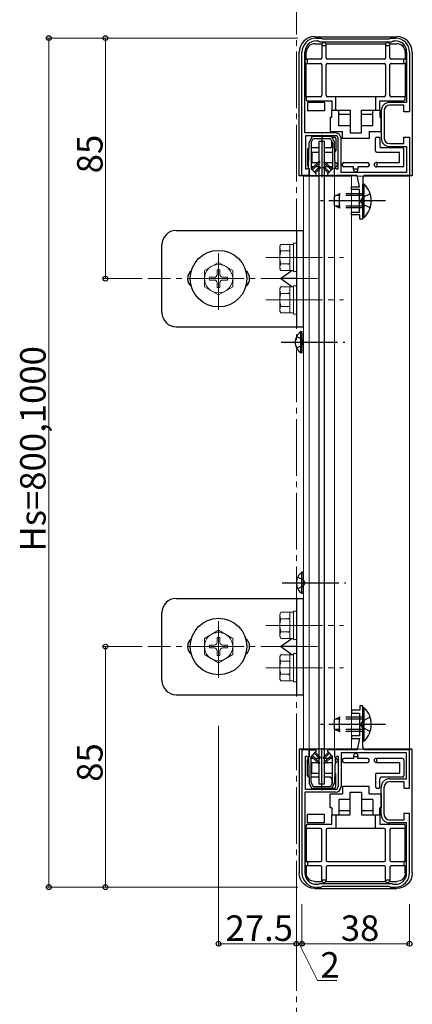
# Model space of a CAD drawing. Extents: x 0 to 2180, y 0 to 3206.
# Drawn here: x 573 to 712, y 2105 to 2453 of the extents above; entities that cross this region are included whole.
import ezdxf

# ---------------------------------------------------------------- set-up
doc = ezdxf.new("R2010")
doc.units = 0
doc.linetypes.add('YCENTER_1', pattern=[13, 10, -1, 1, -1])
doc.linetypes.add('YHIDDEN_1', pattern=[4, 3, -1])
for name, color, linetype, lineweight in [('YKK_11', 7, 'CONTINUOUS', 30), ('YKK_12', 2, 'CONTINUOUS', 13), ('YKK_13', 4, 'CONTINUOUS', 30), ('YKK_D', 6, 'CONTINUOUS', 13)]:
    doc.layers.add(name, color=color, linetype=linetype, lineweight=lineweight)
doc.styles.get("Standard").update_dxf_attribs({"font": 'txt', "bigfont": 'BIGFONT'})

msp = doc.modelspace()

# ---------------------------------------------------------------- linework, layer by layer
at = {"layer": 'YKK_11', "linetype": 'ByBlock', "lineweight": -2, "ltscale": 0.5}
for p, q in [((677.95, 2446.6), (679.65, 2446.6)), ((679.65, 2446.6), (679.91, 2446.45)), ((679.91, 2446.45), (680.17, 2446.3)), ((680.17, 2446.3), (703.73, 2446.3)), ((703.73, 2446.3), (703.99, 2446.45)), ((703.99, 2446.45), (704.25, 2446.6)), ((704.25, 2446.6), (705.95, 2446.6)), ((677.95, 2445.6), (678.73, 2445.6)), ((678.73, 2445.6), (678.99, 2445.45)), ((678.99, 2445.45), (679.25, 2445.3)), ((679.25, 2445.3), (704.65, 2445.3)), ((704.65, 2445.3), (704.91, 2445.45)), ((704.91, 2445.45), (705.17, 2445.6)), ((705.17, 2445.6), (705.95, 2445.6)), ((672.95, 2398.1), (672.95, 2441.6)), ((673.95, 2413.1), (673.95, 2441.6)), ((673.95, 2413.1), (673.95, 2441.6)), ((709.95, 2441.6), (709.95, 2423.9)), ((710.95, 2441.6), (710.95, 2420.6)), ((709.95, 2423.9), (703.95, 2423.9)), ((708.95, 2422.9), (703.95, 2422.9)), ((708.95, 2420.6), (708.95, 2422.9)), ((700.95, 2420.9), (700.95, 2411.3)), ((701.95, 2420.9), (701.95, 2411.3)), ((710.95, 2420.6), (708.95, 2420.6)), ((684.75, 2413.1), (673.95, 2413.1)), ((684.75, 2412.1), (674.15, 2412.1)), ((674.15, 2412.1), (674.15, 2400.42)), ((685.75, 2400.42), (685.75, 2411.1)), ((686.75, 2399.1), (686.75, 2411.1)), ((708.95, 2409.3), (708.95, 2411.6)), ((708.95, 2411.6), (710.95, 2411.6)), ((710.95, 2411.6), (710.95, 2398.1)), ((703.95, 2409.3), (708.95, 2409.3)), ((703.95, 2408.3), (709.95, 2408.3)), ((709.95, 2408.3), (709.95, 2399.1)), ((674.45, 2400.25), (675.15, 2400.65)), ((675.15, 2400.65), (675.45, 2400.48)), ((684.45, 2400.48), (684.75, 2400.65)), ((684.75, 2400.65), (685.45, 2400.25)), ((675.45, 2398.1), (672.95, 2398.1)), ((674.15, 2400.42), (674.45, 2400.25)), ((675.45, 2400.48), (675.45, 2398.1)), ((684.45, 2398.1), (684.45, 2400.48)), ((685.01, 2397.95), (684.45, 2398.1)), ((685.27, 2398.1), (685.01, 2397.95)), ((692.45, 2398.1), (685.27, 2398.1)), ((685.45, 2400.25), (685.75, 2400.42)), ((709.95, 2399.1), (686.75, 2399.1)), ((693.32, 2394.1), (692.45, 2398.1)), ((710.95, 2398.1), (695.45, 2398.1)), ((690.45, 2393.1), (690.45, 2394.1)), ((690.45, 2394.1), (693.32, 2394.1)), ((694.45, 2397.1), (694.45, 2382.6)), ((693.25, 2393.1), (690.45, 2393.1)), ((693.25, 2385.1), (693.25, 2393.1)), ((690.45, 2384.1), (690.45, 2385.1)), ((690.45, 2385.1), (693.25, 2385.1)), ((693.45, 2384.1), (690.45, 2384.1)), ((693.45, 2382.6), (693.45, 2384.1)), ((694.45, 2382.6), (693.45, 2382.6)), ((694.45, 2210.6), (693.45, 2210.6)), ((693.45, 2210.6), (693.45, 2209.1)), ((694.45, 2196.1), (694.45, 2210.6)), ((693.45, 2209.1), (690.45, 2209.1)), ((690.45, 2209.1), (690.45, 2208.1)), ((690.45, 2208.1), (693.25, 2208.1)), ((693.25, 2208.1), (693.25, 2200.1)), ((693.25, 2200.1), (690.45, 2200.1)), ((690.45, 2200.1), (690.45, 2199.1)), ((690.45, 2199.1), (693.32, 2199.1)), ((693.32, 2199.1), (692.45, 2195.1)), ((672.95, 2195.1), (672.95, 2151.6)), ((675.45, 2195.1), (672.95, 2195.1)), ((674.15, 2192.79), (674.45, 2192.96)), ((674.15, 2181.1), (674.15, 2192.79)), ((674.45, 2192.96), (675.15, 2192.56)), ((675.15, 2192.56), (675.45, 2192.73)), ((675.45, 2192.73), (675.45, 2195.1)), ((685.01, 2195.25), (684.45, 2195.1)), ((684.45, 2195.1), (684.45, 2192.73)), ((684.45, 2192.73), (684.75, 2192.56)), ((684.75, 2192.56), (685.45, 2192.96)), ((685.27, 2195.1), (685.01, 2195.25)), ((692.45, 2195.1), (685.27, 2195.1)), ((685.45, 2192.96), (685.75, 2192.79)), ((685.75, 2192.79), (685.75, 2182.1)), ((709.95, 2194.1), (686.75, 2194.1)), ((686.75, 2194.1), (686.75, 2182.1)), ((710.95, 2195.1), (695.45, 2195.1)), ((709.95, 2184.9), (709.95, 2194.1)), ((710.95, 2181.6), (710.95, 2195.1)), ((703.95, 2184.9), (709.95, 2184.9)), ((700.95, 2172.3), (700.95, 2181.9)), ((701.95, 2172.3), (701.95, 2181.9)), ((703.95, 2183.9), (708.95, 2183.9)), ((708.95, 2183.9), (708.95, 2181.6)), ((708.95, 2181.6), (710.95, 2181.6)), ((673.95, 2180.1), (673.95, 2151.6)), ((673.95, 2180.1), (673.95, 2151.6)), ((684.75, 2180.1), (673.95, 2180.1)), ((684.75, 2181.1), (674.15, 2181.1)), ((710.95, 2172.6), (708.95, 2172.6)), ((708.95, 2172.6), (708.95, 2170.3)), ((710.95, 2151.6), (710.95, 2172.6)), ((708.95, 2170.3), (703.95, 2170.3)), ((709.95, 2169.3), (703.95, 2169.3)), ((709.95, 2151.6), (709.95, 2169.3)), ((677.95, 2147.6), (678.73, 2147.6)), ((678.73, 2147.6), (678.99, 2147.75)), ((678.99, 2147.75), (679.25, 2147.9)), ((679.25, 2147.9), (704.65, 2147.9)), ((679.65, 2146.6), (679.91, 2146.75)), ((679.91, 2146.75), (680.17, 2146.9)), ((680.17, 2146.9), (703.73, 2146.9)), ((703.73, 2146.9), (703.99, 2146.75)), ((703.99, 2146.75), (704.25, 2146.6)), ((704.65, 2147.9), (704.91, 2147.75)), ((704.91, 2147.75), (705.17, 2147.6)), ((705.17, 2147.6), (705.95, 2147.6)), ((677.95, 2146.6), (679.65, 2146.6)), ((704.25, 2146.6), (705.95, 2146.6))]:
    msp.add_line(p, q, dxfattribs=at)
for centre, radius, start, end in [((677.95, 2441.6), 5, 90, 180), ((705.95, 2441.6), 5, 0, 90), ((677.95, 2441.6), 4, 90, 180), ((705.95, 2441.6), 4, 0, 90), ((703.95, 2420.9), 3, 90, 180), ((703.95, 2420.9), 2, 90, 180), ((684.75, 2411.1), 2, 0, 90), ((684.75, 2411.1), 1, 0, 90), ((703.95, 2411.3), 3, 180, 270), ((703.95, 2411.3), 2, 180, 270), ((695.45, 2397.1), 1, 90, 180), ((695.45, 2196.1), 1, 180, 270), ((703.95, 2181.9), 3, 90, 180), ((684.75, 2182.1), 1, 270, 360), ((684.75, 2182.1), 2, 270, 360), ((703.95, 2181.9), 2, 90, 180), ((703.95, 2172.3), 3, 180, 270), ((703.95, 2172.3), 2, 180, 270), ((677.95, 2151.6), 5, 180, 270), ((677.95, 2151.6), 4, 180, 270), ((705.95, 2151.6), 5, 270, 360), ((705.95, 2151.6), 4, 270, 360)]:
    msp.add_arc(centre, radius, start, end, dxfattribs=at)
at = {"layer": 'YKK_12', "linetype": 'YCENTER_1', "ltscale": 2}
msp.add_line((670.95, 1875.9), (670.95, 2566.6), dxfattribs=at)
at = {"layer": 'YKK_12', "ltscale": 2}
for p, q in [((673.45, 2195.4), (673.45, 2397.8)), ((673.45, 2397.8), (678.95, 2397.8)), ((675.45, 2195.4), (675.45, 2397.8)), ((680.95, 2397.8), (690.45, 2397.8)), ((684.45, 2195.4), (684.45, 2397.8)), ((690.45, 2195.4), (690.45, 2397.8)), ((692.74, 2397.8), (710.95, 2397.8)), ((710.95, 2397.8), (710.95, 2195.4)), ((673.45, 2195.4), (678.95, 2195.4)), ((680.95, 2195.4), (690.45, 2195.4)), ((692.74, 2195.4), (710.95, 2195.4))]:
    msp.add_line(p, q, dxfattribs=at)
at = {"layer": 'YKK_13', "linetype": 'Continuous'}
for p, q in [((677.44, 2447.1), (706.46, 2447.1)), ((677.45, 2444.6), (679.95, 2444.6)), ((679.95, 2444.6), (679.95, 2444.25)), ((679.95, 2444.25), (679.95, 2444)), ((679.95, 2444), (679.95, 2439.6)), ((679.95, 2444), (681.45, 2444)), ((681.45, 2444.6), (702.45, 2444.6)), ((681.45, 2444), (681.45, 2444.25)), ((681.45, 2439.6), (681.45, 2444)), ((702.45, 2444.6), (702.45, 2444.25)), ((702.45, 2444.25), (702.45, 2444)), ((702.45, 2444), (702.45, 2439.6)), ((702.45, 2444), (703.95, 2444)), ((703.95, 2444.6), (706.45, 2444.6)), ((703.95, 2444), (703.95, 2444.25)), ((703.95, 2439.6), (703.95, 2444)), ((671.95, 2397.9), (671.95, 2441.61)), ((674.45, 2439.1), (674.45, 2441.6)), ((674.95, 2439.1), (674.7, 2439.1)), ((674.95, 2437.6), (674.95, 2439.1)), ((679.45, 2439.1), (674.95, 2439.1)), ((701.95, 2439.1), (681.95, 2439.1)), ((708.95, 2439.1), (704.45, 2439.1)), ((708.95, 2437.6), (708.95, 2439.1)), ((709.2, 2439.1), (708.95, 2439.1)), ((709.45, 2439.1), (709.2, 2439.1)), ((709.45, 2441.6), (709.45, 2439.1)), ((711.95, 2441.61), (711.95, 2397.9)), ((674.45, 2425.9), (674.45, 2437.6)), ((674.45, 2437.6), (674.7, 2437.6)), ((674.95, 2437.6), (674.7, 2437.6)), ((674.95, 2437.6), (679.45, 2437.6)), ((679.95, 2437.1), (679.95, 2426.4)), ((681.45, 2426.4), (681.45, 2437.1)), ((681.95, 2437.6), (701.95, 2437.6)), ((702.45, 2437.1), (702.45, 2426.4)), ((703.95, 2426.4), (703.95, 2437.1)), ((704.45, 2437.6), (708.95, 2437.6)), ((709.2, 2437.6), (708.95, 2437.6)), ((709.45, 2437.6), (709.45, 2425.9)), ((679.45, 2425.9), (674.45, 2425.9)), ((674.45, 2425.9), (674.45, 2424.9)), ((684.95, 2425.9), (681.95, 2425.9)), ((684.95, 2421.1), (684.95, 2425.9)), ((698.95, 2425.9), (684.95, 2425.9)), ((698.95, 2425.9), (698.95, 2421.1)), ((701.95, 2425.9), (698.95, 2425.9)), ((709.45, 2425.9), (704.45, 2425.9)), ((709.45, 2424.9), (709.45, 2425.9)), ((674.95, 2424.4), (683.45, 2424.4)), ((683.45, 2424.4), (683.45, 2421.1)), ((700.45, 2424.4), (708.95, 2424.4)), ((700.45, 2421.1), (700.45, 2424.4)), ((682.95, 2418.6), (682.95, 2413.6)), ((683.45, 2418.6), (682.95, 2418.6)), ((683.45, 2418.6), (683.45, 2421.1)), ((683.45, 2421.1), (685.95, 2421.1)), ((685.95, 2415.6), (685.95, 2421.1)), ((685.95, 2421.1), (689.95, 2421.1)), ((689.95, 2419.6), (685.95, 2419.6)), ((689.95, 2421.1), (689.95, 2419.6)), ((689.95, 2419.6), (689.95, 2415.6)), ((693.95, 2419.6), (693.95, 2421.1)), ((693.95, 2421.1), (697.95, 2421.1)), ((697.95, 2419.6), (693.95, 2419.6)), ((693.95, 2415.6), (693.95, 2419.6)), ((697.95, 2415.6), (697.95, 2421.1)), ((697.95, 2421.1), (700.45, 2421.1)), ((700.45, 2421.1), (700.45, 2418.6)), ((700.95, 2418.6), (700.45, 2418.6)), ((700.95, 2413.6), (700.95, 2418.6)), ((689.95, 2415.6), (685.95, 2415.6)), ((689.95, 2415.6), (689.95, 2413.1)), ((693.95, 2413.1), (693.95, 2415.6)), ((697.95, 2415.6), (693.95, 2415.6)), ((682.95, 2413.6), (687.25, 2413.6)), ((683.95, 2411.6), (684.45, 2411.6)), ((684.95, 2411.1), (684.95, 2406.8)), ((687.25, 2411.1), (687.25, 2413.6)), ((696.65, 2411.1), (687.25, 2411.1)), ((689.95, 2413.1), (693.95, 2413.1)), ((696.65, 2413.6), (700.95, 2413.6)), ((696.65, 2413.6), (696.65, 2411.1)), ((698.95, 2406.8), (698.95, 2411.1)), ((699.45, 2411.6), (699.95, 2411.6)), ((700.45, 2411.1), (700.45, 2408.3)), ((678.95, 2407.8), (676.15, 2407.8)), ((682.95, 2407.8), (680.95, 2407.8)), ((683.45, 2408.3), (683.45, 2410.24)), ((708.45, 2407.8), (700.95, 2407.8)), ((674.95, 2407.3), (674.95, 2401.6)), ((676.45, 2406.3), (678.95, 2406.3)), ((676.45, 2406.3), (676.45, 2402.6)), ((680.95, 2406.3), (683.75, 2406.3)), ((699.45, 2406.3), (707.45, 2406.3)), ((707.45, 2402.6), (707.45, 2406.3)), ((708.95, 2401.6), (708.95, 2407.3)), ((676.99, 2401.1), (676.15, 2401.1)), ((676.45, 2402.6), (678.49, 2402.6)), ((678.95, 2401.1), (677.7, 2401.1)), ((683.75, 2401.1), (680.95, 2401.1)), ((681.41, 2402.6), (683.75, 2402.6)), ((684.7, 2402.6), (684.61, 2402.6)), ((684.65, 2401.1), (684.7, 2401.1)), ((687.25, 2401.6), (687.25, 2402.1)), ((687.75, 2402.6), (696.15, 2402.6)), ((691.2, 2401.1), (687.75, 2401.1)), ((691.2, 2400.4), (691.2, 2401.1)), ((696.15, 2401.1), (692.7, 2401.1)), ((692.7, 2401.1), (692.7, 2400.4)), ((696.65, 2402.1), (696.65, 2401.6)), ((699.45, 2402.6), (699.2, 2402.6)), ((699.2, 2401.1), (699.45, 2401.1)), ((699.45, 2402.6), (699.45, 2401.1)), ((699.45, 2402.6), (707.45, 2402.6)), ((708.45, 2401.1), (699.45, 2401.1)), ((684.53, 2397.9), (671.95, 2397.9)), ((692.49, 2397.9), (684.97, 2397.9)), ((691.2, 2400.4), (692.7, 2400.4)), ((691.2, 2400.15), (691.2, 2400.4)), ((692.7, 2400.15), (692.7, 2400.4)), ((711.95, 2397.9), (694.85, 2397.9)), ((684.53, 2195.3), (671.95, 2195.3)), ((671.95, 2195.3), (671.95, 2151.6)), ((676.99, 2192.1), (676.15, 2192.1)), ((678.95, 2192.1), (677.7, 2192.1)), ((683.75, 2192.1), (680.95, 2192.1)), ((684.65, 2192.1), (684.7, 2192.1)), ((692.49, 2195.3), (684.97, 2195.3)), ((691.2, 2192.1), (687.75, 2192.1)), ((691.2, 2193.05), (691.2, 2192.8)), ((691.2, 2192.8), (692.7, 2192.8)), ((691.2, 2192.8), (691.2, 2192.1)), ((692.7, 2193.05), (692.7, 2192.8)), ((692.7, 2192.1), (692.7, 2192.8)), ((696.15, 2192.1), (692.7, 2192.1)), ((711.95, 2195.3), (694.85, 2195.3)), ((699.2, 2192.1), (699.45, 2192.1)), ((708.45, 2192.1), (699.45, 2192.1)), ((699.45, 2190.6), (699.45, 2192.1)), ((711.95, 2151.6), (711.95, 2195.3)), ((674.95, 2185.9), (674.95, 2191.6)), ((676.45, 2186.9), (676.45, 2190.6)), ((676.45, 2190.6), (678.49, 2190.6)), ((681.41, 2190.6), (683.75, 2190.6)), ((684.7, 2190.6), (684.61, 2190.6)), ((687.25, 2191.6), (687.25, 2191.1)), ((687.75, 2190.6), (696.15, 2190.6)), ((696.65, 2191.1), (696.65, 2191.6)), ((699.45, 2190.6), (699.2, 2190.6)), ((699.45, 2190.6), (707.45, 2190.6)), ((707.45, 2190.6), (707.45, 2186.9)), ((708.95, 2191.6), (708.95, 2185.9)), ((678.95, 2185.4), (676.15, 2185.4)), ((676.45, 2186.9), (678.95, 2186.9)), ((680.95, 2186.9), (683.75, 2186.9)), ((682.95, 2185.4), (680.95, 2185.4)), ((683.45, 2184.9), (683.45, 2182.97)), ((684.95, 2182.1), (684.95, 2186.4)), ((698.95, 2186.4), (698.95, 2182.1)), ((699.45, 2186.9), (707.45, 2186.9)), ((700.45, 2182.1), (700.45, 2184.9)), ((708.45, 2185.4), (700.95, 2185.4)), ((683.95, 2181.6), (684.45, 2181.6)), ((696.65, 2182.1), (687.25, 2182.1)), ((687.25, 2182.1), (687.25, 2179.6)), ((696.65, 2179.6), (696.65, 2182.1)), ((699.45, 2181.6), (699.95, 2181.6)), ((682.95, 2179.6), (687.25, 2179.6)), ((682.95, 2174.6), (682.95, 2179.6)), ((689.95, 2177.6), (689.95, 2180.1)), ((689.95, 2180.1), (693.95, 2180.1)), ((693.95, 2180.1), (693.95, 2177.6)), ((696.65, 2179.6), (700.95, 2179.6)), ((700.95, 2179.6), (700.95, 2174.6)), ((683.45, 2174.6), (682.95, 2174.6)), ((683.45, 2174.6), (683.45, 2172.1)), ((685.95, 2177.6), (685.95, 2172.1)), ((689.95, 2177.6), (685.95, 2177.6)), ((689.95, 2173.6), (689.95, 2177.6)), ((697.95, 2177.6), (693.95, 2177.6)), ((693.95, 2177.6), (693.95, 2173.6)), ((697.95, 2177.6), (697.95, 2172.1)), ((700.95, 2174.6), (700.45, 2174.6)), ((700.45, 2172.1), (700.45, 2174.6)), ((683.45, 2172.1), (685.95, 2172.1)), ((683.45, 2168.8), (683.45, 2172.1)), ((684.95, 2172.1), (684.95, 2167.3)), ((689.95, 2173.6), (685.95, 2173.6)), ((685.95, 2172.1), (689.95, 2172.1)), ((689.95, 2172.1), (689.95, 2173.6)), ((697.95, 2173.6), (693.95, 2173.6)), ((693.95, 2173.6), (693.95, 2172.1)), ((693.95, 2172.1), (697.95, 2172.1)), ((697.95, 2172.1), (700.45, 2172.1)), ((698.95, 2167.3), (698.95, 2172.1)), ((700.45, 2172.1), (700.45, 2168.8)), ((674.45, 2167.3), (674.45, 2168.3)), ((674.95, 2168.8), (683.45, 2168.8)), ((700.45, 2168.8), (708.95, 2168.8)), ((709.45, 2168.3), (709.45, 2167.3)), ((679.45, 2167.3), (674.45, 2167.3)), ((674.45, 2167.3), (674.45, 2155.6)), ((679.95, 2156.1), (679.95, 2166.8)), ((681.45, 2166.8), (681.45, 2156.1)), ((684.95, 2167.3), (681.95, 2167.3)), ((698.95, 2167.3), (684.95, 2167.3)), ((701.95, 2167.3), (698.95, 2167.3)), ((702.45, 2156.1), (702.45, 2166.8)), ((703.95, 2166.8), (703.95, 2156.1)), ((709.45, 2167.3), (704.45, 2167.3)), ((709.45, 2155.6), (709.45, 2167.3)), ((674.45, 2155.6), (674.7, 2155.6)), ((674.45, 2154.1), (674.45, 2151.6)), ((674.95, 2155.6), (674.7, 2155.6)), ((674.95, 2154.1), (674.7, 2154.1)), ((674.95, 2155.6), (679.45, 2155.6)), ((674.95, 2155.6), (674.95, 2154.1)), ((679.45, 2154.1), (674.95, 2154.1)), ((679.95, 2149.2), (679.95, 2153.6)), ((681.45, 2153.6), (681.45, 2149.2)), ((681.95, 2155.6), (701.95, 2155.6)), ((701.95, 2154.1), (681.95, 2154.1)), ((702.45, 2149.2), (702.45, 2153.6)), ((703.95, 2153.6), (703.95, 2149.2)), ((704.45, 2155.6), (708.95, 2155.6)), ((708.95, 2154.1), (704.45, 2154.1)), ((708.95, 2155.6), (708.95, 2154.1)), ((709.2, 2155.6), (708.95, 2155.6)), ((709.2, 2154.1), (708.95, 2154.1)), ((709.45, 2154.1), (709.2, 2154.1)), ((709.45, 2151.6), (709.45, 2154.1)), ((677.45, 2148.61), (679.95, 2148.61)), ((679.95, 2149.2), (681.45, 2149.2)), ((679.95, 2148.95), (679.95, 2149.2)), ((679.95, 2148.61), (679.95, 2148.95)), ((681.45, 2149.2), (681.45, 2148.95)), ((681.45, 2148.61), (702.45, 2148.61)), ((702.45, 2149.2), (703.95, 2149.2)), ((702.45, 2148.95), (702.45, 2149.2)), ((702.45, 2148.61), (702.45, 2148.95)), ((703.95, 2149.2), (703.95, 2148.95)), ((703.95, 2148.61), (706.45, 2148.61)), ((677.44, 2146.1), (706.46, 2146.1))]:
    msp.add_line(p, q, dxfattribs=at)
at = {"layer": 'YKK_13'}
for p, q in [((674.95, 2423.9), (674.95, 2420.9)), ((680.95, 2423.9), (674.95, 2423.9)), ((680.95, 2423.9), (680.95, 2420.9)), ((680.95, 2420.9), (674.95, 2420.9)), ((674.95, 2169.3), (674.95, 2172.3)), ((680.95, 2172.3), (674.95, 2172.3)), ((680.95, 2169.3), (680.95, 2172.3)), ((680.95, 2169.3), (674.95, 2169.3))]:
    msp.add_line(p, q, dxfattribs=at)
at = {"layer": 'YKK_13', "linetype": 'Continuous', "ltscale": 2}
for p, q in [((676.37, 2411.64), (675.48, 2409.86)), ((683.26, 2411.8), (676.63, 2411.8)), ((677.07, 2411.1), (682.83, 2411.1)), ((683.53, 2411.64), (684.42, 2409.86)), ((675.25, 2401.1), (675.45, 2409.74)), ((676.15, 2409.57), (676.15, 2400.4)), ((676.18, 2409.7), (676.8, 2410.94)), ((683.72, 2409.7), (683.1, 2410.94)), ((683.75, 2409.57), (683.75, 2400.4)), ((684.65, 2401.1), (684.45, 2409.74)), ((675.25, 2400.8), (675.25, 2401.1)), ((675.45, 2398.1), (675.45, 2400.6)), ((678.82, 2402.93), (676.22, 2400.33)), ((679.18, 2402.58), (676.57, 2399.98)), ((679.02, 2401.03), (677.27, 2399.28)), ((677.62, 2398.93), (679.38, 2400.68)), ((682.28, 2398.93), (680.52, 2400.68)), ((680.72, 2402.58), (683.33, 2399.98)), ((680.88, 2401.03), (682.63, 2399.28)), ((681.08, 2402.93), (683.68, 2400.33)), ((684.45, 2398.1), (684.45, 2400.6)), ((684.65, 2400.8), (684.65, 2401.1)), ((675.45, 2398.1), (677.6, 2398.1)), ((676.15, 2400.4), (677.85, 2398.7)), ((683.75, 2400.4), (682.05, 2398.7)), ((684.45, 2398.1), (682.3, 2398.1)), ((694.96, 2395), (694.45, 2395)), ((694.45, 2383.2), (694.45, 2395)), ((694.96, 2383.2), (694.96, 2395)), ((694.96, 2383.2), (694.45, 2383.2)), ((672.54, 2335.35), (672.54, 2342.85)), ((673.05, 2342.85), (672.54, 2342.85)), ((673.05, 2335.35), (673.05, 2342.85)), ((673.05, 2335.35), (672.54, 2335.35)), ((672.94, 2250.35), (672.94, 2257.85)), ((673.45, 2257.85), (672.94, 2257.85)), ((673.45, 2250.35), (673.45, 2257.85)), ((673.45, 2250.35), (672.94, 2250.35)), ((694.96, 2210), (694.45, 2210)), ((694.45, 2198.2), (694.45, 2210)), ((694.96, 2198.2), (694.96, 2210)), ((694.96, 2198.2), (694.45, 2198.2)), ((675.25, 2192.4), (675.25, 2192.1)), ((675.25, 2192.1), (675.45, 2183.47)), ((675.45, 2195.1), (675.45, 2192.6)), ((675.45, 2195.1), (677.6, 2195.1)), ((676.15, 2192.81), (677.85, 2194.51)), ((676.15, 2183.64), (676.15, 2192.81)), ((678.82, 2190.27), (676.22, 2192.88)), ((679.18, 2190.63), (676.57, 2193.23)), ((679.02, 2192.17), (677.27, 2193.93)), ((677.62, 2194.28), (679.38, 2192.53)), ((682.28, 2194.28), (680.52, 2192.53)), ((680.72, 2190.63), (683.33, 2193.23)), ((680.88, 2192.17), (682.63, 2193.93)), ((681.08, 2190.27), (683.68, 2192.88)), ((683.75, 2192.81), (682.05, 2194.51)), ((684.45, 2195.1), (682.3, 2195.1)), ((683.75, 2183.64), (683.75, 2192.81)), ((684.45, 2195.1), (684.45, 2192.6)), ((684.65, 2192.1), (684.45, 2183.47)), ((684.65, 2192.4), (684.65, 2192.1)), ((676.37, 2181.57), (675.48, 2183.34)), ((676.18, 2183.51), (676.8, 2182.27)), ((677.07, 2182.1), (682.83, 2182.1)), ((683.72, 2183.51), (683.1, 2182.27)), ((683.53, 2181.57), (684.42, 2183.34)), ((683.26, 2181.4), (676.63, 2181.4))]:
    msp.add_line(p, q, dxfattribs=at)
at = {"layer": 'YKK_13', "linetype": 'YCENTER_1', "ltscale": 2}
for p, q in [((679.95, 2412.4), (679.95, 2397.5)), ((702.45, 2389.1), (679.45, 2389.1)), ((665.55, 2339.1), (688.05, 2339.1)), ((665.95, 2254.1), (688.45, 2254.1)), ((702.45, 2204.1), (679.45, 2204.1)), ((679.95, 2180.8), (679.95, 2195.7))]:
    msp.add_line(p, q, dxfattribs=at)
at = {"layer": 'YKK_13', "ltscale": 2}
for p, q in [((680.95, 2410.1), (678.95, 2410.1)), ((678.95, 2410.1), (678.95, 2183.1)), ((680.95, 2183.1), (680.95, 2410.1)), ((678.95, 2183.1), (680.95, 2183.1))]:
    msp.add_line(p, q, dxfattribs=at)
at = {"layer": 'YKK_13', "linetype": 'YHIDDEN_1', "ltscale": 2}
for p, q in [((684.45, 2390.8), (686.15, 2391.6)), ((684.45, 2387.4), (684.45, 2390.8)), ((694.45, 2390.95), (684.76, 2390.95)), ((686.15, 2386.6), (686.15, 2391.6)), ((694.45, 2391.6), (686.15, 2391.6)), ((694.28, 2390.25), (693.67, 2389.1)), ((697.06, 2391.6), (694.28, 2390.25)), ((684.45, 2387.4), (686.15, 2386.6)), ((694.45, 2387.26), (684.76, 2387.26)), ((694.28, 2387.96), (693.67, 2389.1)), ((697.06, 2386.6), (694.28, 2387.96)), ((694.45, 2386.6), (686.15, 2386.6)), ((671.04, 2341.15), (672.9, 2340.25)), ((672.9, 2340.25), (673.51, 2339.1)), ((673.51, 2339.1), (672.9, 2337.96)), ((672.9, 2337.96), (671.04, 2337.05)), ((671.44, 2256.15), (673.3, 2255.25)), ((673.3, 2255.25), (673.9, 2254.1)), ((673.3, 2252.96), (671.44, 2252.05)), ((673.9, 2254.1), (673.3, 2252.96)), ((684.45, 2205.8), (686.15, 2206.6)), ((684.45, 2202.4), (684.45, 2205.8)), ((694.45, 2205.95), (684.76, 2205.95)), ((686.15, 2201.6), (686.15, 2206.6)), ((694.45, 2206.6), (686.15, 2206.6)), ((697.06, 2206.6), (694.28, 2205.25)), ((684.45, 2202.4), (686.15, 2201.6)), ((694.28, 2205.25), (693.67, 2204.1)), ((694.28, 2202.96), (693.67, 2204.1)), ((697.06, 2201.6), (694.28, 2202.96)), ((694.45, 2202.26), (684.76, 2202.26)), ((694.45, 2201.6), (686.15, 2201.6))]:
    msp.add_line(p, q, dxfattribs=at)
at = {"layer": 'YKK_13', "linetype": 'Continuous', "lineweight": 30, "ltscale": 2}
for p, q in [((628.45, 2378.6), (673.45, 2378.6)), ((670.95, 2378.6), (670.95, 2344.6)), ((673.45, 2344.6), (673.45, 2378.6)), ((623.45, 2349.6), (623.45, 2373.6)), ((665.35, 2361.6), (669.41, 2364.5)), ((669.41, 2358.7), (665.35, 2361.6)), ((670.95, 2361.6), (665.35, 2361.6)), ((628.45, 2344.6), (673.45, 2344.6)), ((628.45, 2248.6), (673.45, 2248.6)), ((670.95, 2248.6), (670.95, 2214.6)), ((673.45, 2214.6), (673.45, 2248.6)), ((623.45, 2219.6), (623.45, 2243.6)), ((665.35, 2231.6), (669.41, 2234.5)), ((669.41, 2228.7), (665.35, 2231.6)), ((670.95, 2231.6), (665.35, 2231.6)), ((628.45, 2214.6), (673.45, 2214.6))]:
    msp.add_line(p, q, dxfattribs=at)
at = {"layer": 'YKK_13', "linetype": 'Continuous', "lineweight": 13, "ltscale": 2}
for p, q in [((665.15, 2373.1), (665.51, 2373.72)), ((665.15, 2365.1), (665.15, 2373.1)), ((668.65, 2373.72), (665.51, 2373.72)), ((668.65, 2364.48), (668.65, 2373.72)), ((668.65, 2373.7), (668.65, 2364.5)), ((668.65, 2373.7), (669.95, 2373.7)), ((670.95, 2374.1), (669.95, 2374.1)), ((669.95, 2374.1), (669.95, 2364.1)), ((670.95, 2364.1), (670.95, 2374.1)), ((668.65, 2371.41), (665.51, 2371.41)), ((668.65, 2371.17), (667.9, 2371.6)), ((668.65, 2366.6), (668.65, 2371.6)), ((643.45, 2367.35), (638.45, 2364.47)), ((643.45, 2367.35), (648.45, 2364.47)), ((668.65, 2366.79), (665.51, 2366.79)), ((668.65, 2367.03), (667.9, 2366.6)), ((638.45, 2364.47), (638.45, 2358.74)), ((642.95, 2364.75), (642.95, 2363.1)), ((643.95, 2364.75), (642.95, 2364.75)), ((643.95, 2364.75), (643.95, 2363.1)), ((648.45, 2358.74), (648.45, 2364.47)), ((665.15, 2365.1), (665.51, 2364.48)), ((668.65, 2364.48), (665.51, 2364.48)), ((668.65, 2364.5), (669.95, 2364.5)), ((669.95, 2364.1), (670.95, 2364.1)), ((640.3, 2362.1), (641.95, 2362.1)), ((640.3, 2362.1), (640.3, 2361.1)), ((640.3, 2361.1), (641.95, 2361.1)), ((642.95, 2360.1), (642.95, 2358.45)), ((643.95, 2360.1), (643.95, 2358.45)), ((644.95, 2362.1), (646.6, 2362.1)), ((644.95, 2361.1), (646.6, 2361.1)), ((646.6, 2361.1), (646.6, 2362.1)), ((670.95, 2359.1), (669.95, 2359.1)), ((669.95, 2359.1), (669.95, 2349.1)), ((670.95, 2349.1), (670.95, 2359.1)), ((643.45, 2355.85), (638.45, 2358.74)), ((642.95, 2358.45), (643.95, 2358.45)), ((643.45, 2355.85), (648.45, 2358.74)), ((665.15, 2358.1), (665.51, 2358.72)), ((665.15, 2350.1), (665.15, 2358.1)), ((668.65, 2358.72), (665.51, 2358.72)), ((668.65, 2356.41), (665.51, 2356.41)), ((668.65, 2356.17), (667.9, 2356.6)), ((668.65, 2349.48), (668.65, 2358.72)), ((668.65, 2358.7), (668.65, 2349.5)), ((668.65, 2358.7), (669.95, 2358.7)), ((668.65, 2351.6), (668.65, 2356.6)), ((668.65, 2352.03), (667.9, 2351.6)), ((665.15, 2350.1), (665.51, 2349.48)), ((668.65, 2351.79), (665.51, 2351.79)), ((668.65, 2349.48), (665.51, 2349.48)), ((668.65, 2349.5), (669.95, 2349.5)), ((669.95, 2349.1), (670.95, 2349.1)), ((670.95, 2244.1), (669.95, 2244.1)), ((669.95, 2244.1), (669.95, 2234.1)), ((670.95, 2234.1), (670.95, 2244.1)), ((665.15, 2243.1), (665.51, 2243.72)), ((665.15, 2235.1), (665.15, 2243.1)), ((668.65, 2243.72), (665.51, 2243.72)), ((668.65, 2241.41), (665.51, 2241.41)), ((668.65, 2241.17), (667.9, 2241.6)), ((668.65, 2234.48), (668.65, 2243.72)), ((668.65, 2243.7), (668.65, 2234.5)), ((668.65, 2243.7), (669.95, 2243.7)), ((668.65, 2236.6), (668.65, 2241.6)), ((643.45, 2237.35), (638.45, 2234.47)), ((643.45, 2237.35), (648.45, 2234.47)), ((638.45, 2234.47), (638.45, 2228.74)), ((642.95, 2234.75), (642.95, 2233.1)), ((643.95, 2234.75), (642.95, 2234.75)), ((643.95, 2234.75), (643.95, 2233.1)), ((648.45, 2228.74), (648.45, 2234.47)), ((665.15, 2235.1), (665.51, 2234.48)), ((668.65, 2236.79), (665.51, 2236.79)), ((668.65, 2234.48), (665.51, 2234.48)), ((668.65, 2237.03), (667.9, 2236.6)), ((668.65, 2234.5), (669.95, 2234.5)), ((669.95, 2234.1), (670.95, 2234.1)), ((640.3, 2232.1), (641.95, 2232.1)), ((640.3, 2232.1), (640.3, 2231.1)), ((640.3, 2231.1), (641.95, 2231.1)), ((644.95, 2232.1), (646.6, 2232.1)), ((644.95, 2231.1), (646.6, 2231.1)), ((646.6, 2231.1), (646.6, 2232.1)), ((643.45, 2225.85), (638.45, 2228.74)), ((642.95, 2230.1), (642.95, 2228.45)), ((642.95, 2228.45), (643.95, 2228.45)), ((643.45, 2225.85), (648.45, 2228.74)), ((643.95, 2230.1), (643.95, 2228.45)), ((665.15, 2228.1), (665.51, 2228.72)), ((665.15, 2220.1), (665.15, 2228.1)), ((668.65, 2228.72), (665.51, 2228.72)), ((668.65, 2219.48), (668.65, 2228.72)), ((668.65, 2228.7), (668.65, 2219.5)), ((668.65, 2228.7), (669.95, 2228.7)), ((670.95, 2229.1), (669.95, 2229.1)), ((669.95, 2229.1), (669.95, 2219.1)), ((670.95, 2219.1), (670.95, 2229.1)), ((668.65, 2226.41), (665.51, 2226.41)), ((668.65, 2226.17), (667.9, 2226.6)), ((668.65, 2221.6), (668.65, 2226.6)), ((665.15, 2220.1), (665.51, 2219.48)), ((668.65, 2221.79), (665.51, 2221.79)), ((668.65, 2222.03), (667.9, 2221.6)), ((668.65, 2219.48), (665.51, 2219.48)), ((668.65, 2219.5), (669.95, 2219.5)), ((669.95, 2219.1), (670.95, 2219.1))]:
    msp.add_line(p, q, dxfattribs=at)
at = {"layer": 'YKK_13', "linetype": 'YCENTER_1', "lineweight": 13, "ltscale": 2}
for p, q in [((643.45, 2350.6), (643.45, 2372.6)), ((643.45, 2370.1), (643.45, 2353.1)), ((643.45, 2370.1), (643.45, 2353.1)), ((660.15, 2369.1), (687.65, 2369.1)), ((678.45, 2361.6), (618.45, 2361.6)), ((632.45, 2361.6), (654.45, 2361.6)), ((660.15, 2354.1), (687.65, 2354.1)), ((643.45, 2220.6), (643.45, 2242.6)), ((643.45, 2240.1), (643.45, 2223.1)), ((643.45, 2240.1), (643.45, 2223.1)), ((660.15, 2239.1), (687.65, 2239.1)), ((678.45, 2231.6), (618.45, 2231.6)), ((632.45, 2231.6), (654.45, 2231.6)), ((660.15, 2224.1), (687.65, 2224.1))]:
    msp.add_line(p, q, dxfattribs=at)
at = {"layer": 'YKK_13', "linetype": 'Continuous', "lineweight": 30, "ltscale": 2}
for centre in [(643.45, 2361.6), (643.45, 2231.6)]:
    msp.add_circle(centre, 10, dxfattribs=at)
at = {"layer": 'YKK_13', "linetype": 'Continuous', "lineweight": 13, "ltscale": 2}
for centre in [(643.45, 2361.6), (643.45, 2231.6)]:
    msp.add_circle(centre, 5, dxfattribs=at)
at = {"layer": 'YKK_13', "linetype": 'Continuous'}
for centre, radius, start, end in [((680.7, 2444.25), 0.75, 0, 180), ((703.2, 2444.25), 0.75, 0, 180), ((674.7, 2438.35), 0.75, 90, 270), ((679.45, 2439.6), 0.5, 270, 0), ((681.95, 2439.6), 0.5, 180, 270), ((701.95, 2439.6), 0.5, 270, 0), ((704.45, 2439.6), 0.5, 180, 270), ((709.2, 2438.35), 0.75, 270, 90), ((679.45, 2437.1), 0.5, 0, 90), ((681.95, 2437.1), 0.5, 90, 180), ((701.95, 2437.1), 0.5, 0, 90), ((704.45, 2437.1), 0.5, 90, 180), ((679.45, 2426.4), 0.5, 270, 0), ((681.95, 2426.4), 0.5, 180, 270), ((701.95, 2426.4), 0.5, 270, 0), ((704.45, 2426.4), 0.5, 180, 270), ((674.95, 2424.9), 0.5, 180, 270), ((708.95, 2424.9), 0.5, 270, 0), ((683.95, 2411.1), 0.5, 90, 132.1299), ((684.45, 2411.1), 0.5, 0, 90), ((699.45, 2411.1), 0.5, 90, 180), ((699.95, 2411.1), 0.5, 0, 90), ((675.45, 2407.3), 0.5, 95.2817, 180), ((682.95, 2408.3), 0.5, 270, 0), ((700.95, 2408.3), 0.5, 180, 270), ((708.45, 2407.3), 0.5, 0, 90), ((684.45, 2406.8), 0.5, 279.243, 0), ((699.45, 2406.8), 0.5, 180, 270), ((675.45, 2401.6), 0.5, 180, 246.5406), ((684.7, 2401.85), 0.75, 270, 90), ((687.75, 2402.1), 0.5, 90, 180), ((687.75, 2401.6), 0.5, 180, 270), ((696.15, 2402.1), 0.5, 0, 90), ((696.15, 2401.6), 0.5, 270, 0), ((699.2, 2401.85), 0.75, 90, 270), ((708.45, 2401.6), 0.5, 270, 0), ((691.95, 2400.15), 0.75, 180, 0), ((675.45, 2191.6), 0.5, 113.4594, 180), ((684.7, 2191.35), 0.75, 270, 90), ((687.75, 2191.6), 0.5, 90, 180), ((691.95, 2193.05), 0.75, 0, 180), ((696.15, 2191.6), 0.5, 0, 90), ((699.2, 2191.35), 0.75, 90, 270), ((708.45, 2191.6), 0.5, 0, 90), ((687.75, 2191.1), 0.5, 180, 270), ((696.15, 2191.1), 0.5, 270, 0), ((675.45, 2185.9), 0.5, 180, 264.7183), ((682.95, 2184.9), 0.5, 0, 90), ((684.45, 2186.4), 0.5, 0, 80.757), ((699.45, 2186.4), 0.5, 90, 180), ((700.95, 2184.9), 0.5, 90, 180), ((708.45, 2185.9), 0.5, 270, 0), ((683.95, 2182.1), 0.5, 227.8701, 270), ((684.45, 2182.1), 0.5, 270, 0), ((699.45, 2182.1), 0.5, 180, 270), ((699.95, 2182.1), 0.5, 270, 0), ((674.95, 2168.3), 0.5, 90, 180), ((708.95, 2168.3), 0.5, 0, 90), ((679.45, 2166.8), 0.5, 0, 90), ((681.95, 2166.8), 0.5, 90, 180), ((701.95, 2166.8), 0.5, 0, 90), ((704.45, 2166.8), 0.5, 90, 180), ((674.7, 2154.85), 0.75, 90, 270), ((679.45, 2156.1), 0.5, 270, 0), ((679.45, 2153.6), 0.5, 0, 90), ((681.95, 2156.1), 0.5, 180, 270), ((681.95, 2153.6), 0.5, 90, 180), ((701.95, 2156.1), 0.5, 270, 0), ((701.95, 2153.6), 0.5, 0, 90), ((704.45, 2156.1), 0.5, 180, 270), ((704.45, 2153.6), 0.5, 90, 180), ((709.2, 2154.85), 0.75, 270, 90), ((680.7, 2148.95), 0.75, 180, 0), ((703.2, 2148.95), 0.75, 180, 0)]:
    msp.add_arc(centre, radius, start, end, dxfattribs=at)
at = {"layer": 'YKK_13', "linetype": 'Continuous', "ltscale": 2}
for centre, radius, start, end in [((676.63, 2411.5), 0.3, 90, 153.4349), ((677.07, 2410.8), 0.3, 90, 153.4349), ((682.83, 2410.8), 0.3, 26.5651, 90), ((683.26, 2411.5), 0.3, 26.5651, 90), ((675.75, 2409.73), 0.3, 153.4349, 178.6831), ((676.45, 2409.57), 0.3, 153.4349, 180), ((683.45, 2409.57), 0.3, 0, 26.5651), ((684.15, 2409.73), 0.3, 1.3169, 26.5651), ((675.45, 2400.8), 0.2, 180, 270), ((679, 2402.76), 0.25, 314.9924, 134.9924), ((679.2, 2400.86), 0.25, 314.9924, 134.9924), ((680.7, 2400.86), 0.25, 45.0076, 225.0076), ((680.9, 2402.76), 0.25, 45.0076, 225.0076), ((684.45, 2400.8), 0.2, 270, 0), ((677.6, 2398.45), 0.35, 270, 45), ((682.3, 2398.45), 0.35, 135, 270), ((689.22, 2389.1), 8.23, 314.2189, 45.7811), ((675.08, 2339.1), 4.53, 124.0667, 235.9333), ((675.48, 2254.1), 4.53, 124.0667, 235.9333), ((689.22, 2204.1), 8.23, 314.2189, 45.7811), ((675.45, 2192.4), 0.2, 90, 180), ((677.6, 2194.75), 0.35, 315, 90), ((679.2, 2192.35), 0.25, 225.0076, 45.0076), ((680.7, 2192.35), 0.25, 134.9924, 314.9924), ((682.3, 2194.75), 0.35, 90, 225), ((684.45, 2192.4), 0.2, 0, 90), ((679, 2190.45), 0.25, 225.0076, 45.0076), ((680.9, 2190.45), 0.25, 134.9924, 314.9924), ((675.75, 2183.48), 0.3, 181.3169, 206.5651), ((676.45, 2183.64), 0.3, 180, 206.5651), ((676.63, 2181.7), 0.3, 206.5651, 270), ((677.07, 2182.4), 0.3, 206.5651, 270), ((682.83, 2182.4), 0.3, 270, 333.4349), ((683.26, 2181.7), 0.3, 270, 333.4349), ((683.45, 2183.64), 0.3, 333.4349, 360), ((684.15, 2183.48), 0.3, 333.4349, 358.6831)]:
    msp.add_arc(centre, radius, start, end, dxfattribs=at)
at = {"layer": 'YKK_13', "linetype": 'Continuous', "lineweight": 30, "ltscale": 2}
for centre, radius, start, end in [((628.45, 2373.6), 5, 90, 180), ((635.95, 2361.6), 3.5, 126.8699, 233.1301), ((650.95, 2361.6), 3.5, 306.8699, 53.1301), ((628.45, 2349.6), 5, 180, 270), ((628.45, 2243.6), 5, 90, 180), ((635.95, 2231.6), 3.5, 126.8699, 233.1301), ((650.95, 2231.6), 3.5, 306.8699, 53.1301), ((628.45, 2219.6), 5, 180, 270)]:
    msp.add_arc(centre, radius, start, end, dxfattribs=at)
at = {"layer": 'YKK_13', "linetype": 'Continuous', "lineweight": 13, "ltscale": 2}
for centre, radius, start, end in [((667.19, 2372.57), 2.04, 145.6158, 214.3842), ((672.79, 2369.1), 7.64, 162.412, 197.588), ((667.19, 2365.64), 2.04, 145.6158, 214.3842), ((641.95, 2363.1), 1, 270, 0), ((644.95, 2363.1), 1, 180, 270), ((641.95, 2360.1), 1, 0, 90), ((644.95, 2360.1), 1, 90, 180), ((667.19, 2357.57), 2.04, 145.6158, 214.3842), ((672.79, 2354.1), 7.64, 162.412, 197.588), ((667.19, 2350.64), 2.04, 145.6158, 214.3842), ((667.19, 2242.57), 2.04, 145.6158, 214.3842), ((672.79, 2239.1), 7.64, 162.412, 197.588), ((667.19, 2235.64), 2.04, 145.6158, 214.3842), ((641.95, 2233.1), 1, 270, 0), ((641.95, 2230.1), 1, 0, 90), ((644.95, 2233.1), 1, 180, 270), ((644.95, 2230.1), 1, 90, 180), ((667.19, 2227.57), 2.04, 145.6158, 214.3842), ((672.79, 2224.1), 7.64, 162.412, 197.588), ((667.19, 2220.64), 2.04, 145.6158, 214.3842)]:
    msp.add_arc(centre, radius, start, end, dxfattribs=at)
at = {"layer": 'YKK_13', "linetype": 'Continuous'}
for centre, major_axis in [((677.46, 2441.6), (-3.9, 3.9)), ((706.44, 2441.6), (3.9, 3.9)), ((677.46, 2441.6), (-2.13, 2.13)), ((706.44, 2441.6), (2.13, 2.13))]:
    msp.add_ellipse(centre, major_axis=major_axis, ratio=0.997265, start_param=5.499157, end_param=7.067214, dxfattribs=at)
at = {"layer": 'YKK_13', "linetype": 'Continuous', "extrusion": (0, 0, -1)}
for centre, major_axis in [((677.46, 2151.61), (-3.9, -3.9)), ((677.46, 2151.61), (-2.13, -2.13)), ((706.44, 2151.61), (2.13, -2.13)), ((706.44, 2151.61), (3.9, -3.9))]:
    msp.add_ellipse(centre, major_axis=major_axis, ratio=0.997265, start_param=5.499157, end_param=7.067214, dxfattribs=at)
at = {"layer": 'YKK_D', "ltscale": 2}
for p, q in [((671.45, 2446.6), (582.45, 2446.6)), ((583.45, 2146.6), (583.45, 2446.6)), ((616.45, 2446.6), (602.45, 2446.6)), ((603.45, 2361.6), (603.45, 2446.6)), ((616.45, 2361.6), (602.45, 2361.6)), ((616.45, 2231.6), (602.45, 2231.6)), ((603.45, 2146.6), (603.45, 2231.6)), ((643.45, 2203.6), (643.45, 2125.6)), ((671.45, 2146.6), (582.45, 2146.6)), ((616.45, 2146.6), (602.45, 2146.6)), ((670.95, 2140.6), (670.95, 2125.6)), ((670.95, 2140.6), (670.95, 2125.6)), ((672.95, 2140.6), (672.95, 2125.6)), ((672.95, 2140.6), (672.95, 2125.6)), ((710.95, 2140.6), (710.95, 2125.6)), ((643.45, 2126.6), (670.95, 2126.6)), ((670.95, 2126.6), (672.95, 2126.6)), ((671.95, 2126.6), (678.45, 2113.62)), ((672.95, 2126.6), (710.95, 2126.6)), ((678.45, 2113.62), (685.25, 2113.62))]:
    msp.add_line(p, q, dxfattribs=at)
at = {"layer": 'YKK_D', "linetype": 'ByBlock', "lineweight": -2}
for centre in [(583.45, 2446.6), (603.45, 2446.6), (603.45, 2361.6), (603.45, 2231.6), (583.45, 2146.6), (603.45, 2146.6), (643.45, 2126.6), (670.95, 2126.6), (670.95, 2126.6), (672.95, 2126.6), (672.95, 2126.6), (710.95, 2126.6)]:
    msp.add_circle(centre, 0.85, dxfattribs=at)

# ---------------------------------------------------------------- texts
at = {"layer": 'YKK_D'}
for s, p in [('85', (602.45, 2398.82)), ('Hs=800,1000', (582.31, 2265.16)), ('85', (602.45, 2183.82))]:
    msp.add_text(s, height=9, rotation=90, dxfattribs=at).set_placement(p)
for s, p in [('27.5', (645.92, 2127.6)), ('38', (686.67, 2127.6)), ('2', (679.45, 2114.62))]:
    msp.add_text(s, height=9, dxfattribs=at).set_placement(p)

doc.saveas('drawing.dxf')
